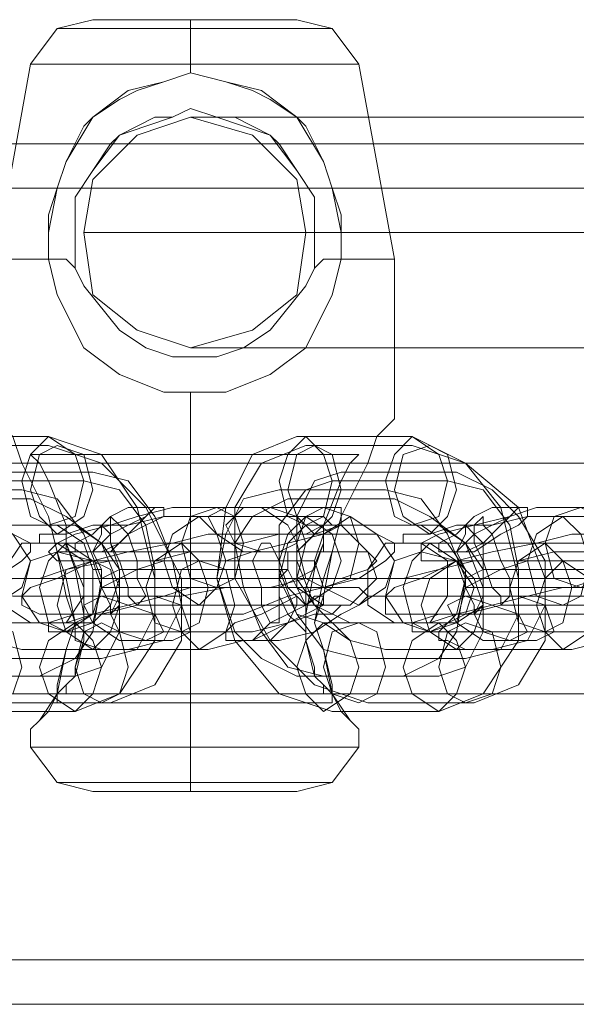
# Model space of a CAD drawing. Units: millimetres. Extents: x -760 to 8901, y 382 to 5358.
# Drawn here: x 3699 to 3738, y 2840 to 2909 of the extents above; entities that cross this region are included whole.
import ezdxf

# ---------------------------------------------------------------- set-up
doc = ezdxf.new("R2010")
doc.units = ezdxf.units.MM
doc.layers.get('0').update_dxf_attribs({"lineweight": 9})

msp = doc.modelspace()

# ---------------------------------------------------------------- linework, layer by layer
at = {"flags": 128}
for points in [[(3697.687, 2881.077), (3697.687, 2892.222), (3700.163, 2905.843), (3702.021, 2908.32), (3704.497, 2908.939), (3705.117, 2908.939), (3708.212, 2908.939), (3711.308, 2908.939), (3715.023, 2908.939), (3718.119, 2908.939)], [(3725.548, 2881.077), (3725.548, 2892.222), (3723.072, 2905.843), (3721.214, 2908.32), (3718.738, 2908.939), (3718.119, 2908.939), (3715.023, 2908.939), (3711.308, 2908.939), (3708.212, 2908.939), (3705.117, 2908.939), (3704.497, 2908.939)], [(3703.259, 2908.32), (3706.974, 2908.32), (3711.308, 2908.32), (3716.261, 2908.32), (3719.976, 2908.32), (3721.214, 2908.32), (3719.976, 2908.32), (3716.261, 2908.32), (3711.308, 2908.32), (3706.974, 2908.32), (3703.259, 2908.32), (3702.021, 2908.32)], [(3702.021, 2905.843), (3705.736, 2905.843), (3711.308, 2905.843), (3717.5, 2905.843), (3721.214, 2905.843), (3723.072, 2905.843), (3721.214, 2905.843), (3717.5, 2905.843), (3711.308, 2905.843), (3705.736, 2905.843), (3702.021, 2905.843), (3700.163, 2905.843)], [(4045.648, 2902.128), (4007.261, 2902.128), (3970.731, 2902.128), (3936.678, 2902.128), (3904.482, 2902.128), (3874.763, 2902.128), (3846.902, 2902.128), (3821.516, 2902.128), (3798.608, 2902.128), (3778.795, 2902.128), (3760.84, 2902.128), (3745.98, 2902.128), (3733.597, 2902.128), (3724.31, 2902.128), (3716.88, 2902.128), (3713.165, 2902.128), (3711.308, 2902.128)], [(3713.165, 2902.128), (3716.88, 2902.128), (3724.31, 2902.128), (3733.597, 2902.128), (3745.98, 2902.128), (3760.84, 2902.128), (3778.795, 2902.128), (3798.608, 2902.128), (3821.516, 2902.128), (3846.902, 2902.128), (3874.763, 2902.128), (3904.482, 2902.128), (3936.678, 2902.128), (3970.731, 2902.128), (4007.261, 2902.128), (4045.648, 2902.128)], [(4077.844, 2900.271), (3962.682, 2900.271), (3846.282, 2900.271), (3728.644, 2900.271), (3609.768, 2900.271), (3490.272, 2900.271), (3369.538, 2900.271), (3248.185, 2900.271), (3125.594, 2900.271), (3003.002, 2900.271)], [(4077.844, 2897.175), (3962.682, 2897.175), (3846.282, 2897.175), (3728.644, 2897.175), (3609.768, 2897.175), (3490.272, 2897.175), (3369.538, 2897.175), (3248.185, 2897.175), (3125.594, 2897.175), (3003.002, 2897.175)], [(4058.031, 2894.08), (4020.263, 2894.08), (3983.733, 2894.08), (3949.061, 2894.08), (3916.246, 2894.08), (3885.908, 2894.08), (3857.427, 2894.08), (3831.423, 2894.08), (3807.895, 2894.08), (3786.225, 2894.08), (3767.031, 2894.08), (3750.314, 2894.08), (3736.074, 2894.08), (3724.31, 2894.08), (3715.642, 2894.08), (3708.831, 2894.08), (3705.117, 2894.08), (3703.878, 2894.08)], [(3705.117, 2894.08), (3708.831, 2894.08), (3715.642, 2894.08), (3724.31, 2894.08), (3736.074, 2894.08), (3750.314, 2894.08), (3767.031, 2894.08), (3786.225, 2894.08), (3807.895, 2894.08), (3831.423, 2894.08), (3857.427, 2894.08), (3885.908, 2894.08), (3916.246, 2894.08), (3949.061, 2894.08), (3983.733, 2894.08), (4020.263, 2894.08), (4058.031, 2894.08)], [(4051.221, 2894.08), (4012.833, 2894.08), (3976.923, 2894.08), (3942.87, 2894.08), (3910.674, 2894.08), (3880.955, 2894.08), (3853.712, 2894.08), (3828.946, 2894.08), (3806.038, 2894.08), (3786.225, 2894.08), (3768.889, 2894.08), (3754.029, 2894.08), (3741.646, 2894.08), (3731.74, 2894.08), (3724.929, 2894.08), (3721.214, 2894.08), (3719.357, 2894.08)], [(3721.214, 2894.08), (3724.929, 2894.08), (3731.74, 2894.08), (3741.646, 2894.08), (3754.029, 2894.08), (3768.889, 2894.08), (3786.225, 2894.08), (3806.038, 2894.08), (3828.946, 2894.08), (3853.712, 2894.08), (3880.955, 2894.08), (3910.674, 2894.08), (3942.87, 2894.08), (3976.923, 2894.08), (4012.833, 2894.08), (4051.221, 2894.08)], [(3701.402, 2892.222), (3698.306, 2892.222), (3697.687, 2892.222)], [(3698.306, 2892.222), (3701.402, 2892.222)], [(3724.929, 2892.222), (3721.834, 2892.222), (3724.929, 2892.222), (3725.548, 2892.222)], [(4045.648, 2886.031), (4007.261, 2886.031), (3970.731, 2886.031), (3936.678, 2886.031), (3904.482, 2886.031), (3874.763, 2886.031), (3846.902, 2886.031), (3821.516, 2886.031), (3798.608, 2886.031), (3778.795, 2886.031), (3760.84, 2886.031), (3745.98, 2886.031), (3733.597, 2886.031), (3724.31, 2886.031), (3716.88, 2886.031), (3713.165, 2886.031), (3711.308, 2886.031)], [(3713.165, 2886.031), (3716.88, 2886.031), (3724.31, 2886.031), (3733.597, 2886.031), (3745.98, 2886.031), (3760.84, 2886.031), (3778.795, 2886.031), (3798.608, 2886.031), (3821.516, 2886.031), (3846.902, 2886.031), (3874.763, 2886.031), (3904.482, 2886.031), (3936.678, 2886.031), (3970.731, 2886.031), (4007.261, 2886.031), (4045.648, 2886.031)], [(3723.072, 2878.601), (3722.453, 2877.982), (3721.834, 2876.743), (3720.595, 2873.648), (3720.595, 2872.409), (3720.595, 2873.648), (3721.834, 2876.743), (3722.453, 2877.982), (3723.072, 2878.601), (3700.163, 2878.601), (3700.783, 2877.982), (3701.402, 2876.743), (3702.64, 2873.648), (3702.64, 2872.409), (3702.64, 2873.648), (3701.402, 2876.743), (3700.783, 2877.982), (3700.163, 2878.601)], [(4301.356, 2876.743), (4301.356, 2874.267), (4301.356, 2869.933), (4301.356, 2866.218), (4301.356, 2863.122), (4301.356, 2861.884), (4301.356, 2863.122), (4301.356, 2866.218), (4301.356, 2869.933), (4301.356, 2874.267), (4301.356, 2876.743), (4301.356, 2877.982), (3471.698, 2877.982), (3471.698, 2876.743), (3471.698, 2874.267), (3471.698, 2869.933), (3471.698, 2866.218), (3471.698, 2863.122), (3471.698, 2861.884), (4301.356, 2861.884)], [(3705.117, 2869.933), (3706.355, 2870.552), (3708.212, 2870.552), (3709.451, 2870.552), (3717.5, 2870.552), (3718.119, 2870.552), (3717.5, 2869.933), (3716.261, 2869.933), (3714.404, 2869.933), (3712.546, 2869.933), (3705.117, 2869.933), (3703.878, 2869.933), (3704.497, 2869.933), (3704.497, 2867.456), (3702.64, 2866.837), (3695.21, 2866.837), (3693.353, 2867.456), (3692.114, 2869.933), (3692.734, 2872.409), (3693.972, 2873.648), (3702.021, 2873.648), (3703.878, 2872.409), (3704.497, 2870.552)], [(3706.355, 2870.552), (3705.117, 2872.409), (3703.259, 2873.648), (3695.21, 2873.648)], [(3730.502, 2869.314), (3737.931, 2869.314), (3739.789, 2869.933), (3741.646, 2869.933), (3742.885, 2869.933), (3744.123, 2870.552), (3742.885, 2870.552), (3735.455, 2870.552), (3733.597, 2870.552), (3731.74, 2870.552), (3730.502, 2869.933), (3729.882, 2867.456), (3728.025, 2866.837), (3720.595, 2866.837), (3718.738, 2867.456), (3717.5, 2869.933), (3718.119, 2872.409), (3719.357, 2873.648), (3727.406, 2873.648), (3729.263, 2872.409), (3730.502, 2870.552)], [(3731.74, 2870.552), (3730.502, 2872.409), (3728.644, 2873.648), (3720.595, 2873.648), (3719.357, 2872.409), (3718.738, 2869.933), (3719.976, 2868.075), (3722.453, 2866.837), (3729.882, 2866.837), (3731.74, 2868.075), (3731.74, 2869.933), (3732.978, 2870.552), (3734.836, 2871.171), (3736.693, 2871.171), (3744.123, 2871.171)], [(3702.021, 2861.884), (3702.64, 2862.503), (3703.259, 2863.122), (3703.878, 2865.599), (3703.878, 2867.456), (3703.878, 2869.314), (3702.64, 2872.409), (3703.259, 2870.552), (3703.878, 2867.456), (3703.878, 2865.599), (3703.259, 2863.741), (3703.259, 2863.122), (3702.64, 2862.503), (3702.64, 2861.884), (3702.021, 2861.884), (3702.021, 2861.265), (3721.214, 2861.265), (3721.214, 2861.884), (3720.595, 2861.884), (3720.595, 2862.503), (3719.976, 2863.122), (3719.976, 2863.741), (3719.357, 2865.599), (3719.357, 2867.456), (3719.976, 2870.552), (3720.595, 2872.409), (3719.357, 2869.314), (3719.357, 2867.456), (3719.357, 2865.599), (3719.976, 2863.122), (3720.595, 2862.503), (3721.214, 2861.884)], [(3700.163, 2859.407), (3700.783, 2860.026), (3701.402, 2860.646), (3702.021, 2861.884), (3702.021, 2862.503), (3702.64, 2864.98), (3703.259, 2866.837), (3702.64, 2869.933), (3702.021, 2871.79), (3702.64, 2868.694), (3703.259, 2866.837), (3702.64, 2864.98), (3702.021, 2861.884), (3700.783, 2860.026), (3700.163, 2859.407), (3700.163, 2858.788), (3700.163, 2858.169), (3702.021, 2855.692), (3704.497, 2855.073), (3705.117, 2855.073), (3708.212, 2855.073), (3711.308, 2855.073), (3715.023, 2855.073), (3718.119, 2855.073), (3718.738, 2855.073)], [(3723.072, 2859.407), (3722.453, 2860.026), (3721.834, 2860.646), (3721.214, 2861.884), (3721.214, 2862.503), (3720.595, 2864.98), (3719.976, 2866.837), (3720.595, 2869.933), (3721.214, 2871.79), (3720.595, 2868.694), (3719.976, 2866.837), (3720.595, 2864.98), (3721.214, 2861.884), (3722.453, 2860.026), (3723.072, 2859.407), (3723.072, 2858.788), (3723.072, 2858.169), (3721.214, 2855.692), (3718.738, 2855.073), (3718.119, 2855.073), (3715.023, 2855.073), (3711.308, 2855.073), (3708.212, 2855.073), (3705.117, 2855.073)], [(3696.448, 2866.837), (3704.497, 2866.837), (3705.736, 2868.075), (3706.355, 2869.933), (3707.593, 2870.552), (3709.451, 2871.171), (3711.308, 2871.171), (3718.738, 2871.171), (3719.976, 2871.171), (3719.976, 2870.552), (3718.738, 2869.933), (3717.5, 2869.314), (3715.642, 2869.314), (3713.785, 2869.314), (3721.214, 2869.314), (3723.072, 2869.314), (3723.691, 2868.694), (3723.072, 2868.075), (3721.834, 2867.456), (3719.976, 2866.218), (3717.5, 2865.599), (3715.023, 2865.599), (3712.546, 2864.98), (3705.117, 2864.98), (3703.259, 2865.599), (3703.259, 2866.837), (3704.497, 2867.456), (3706.974, 2868.075), (3709.451, 2868.694), (3711.308, 2869.314), (3713.785, 2869.314)], [(4064.842, 2869.933), (3949.68, 2869.933), (3833.899, 2869.933), (3716.88, 2869.933), (3599.242, 2869.933), (3479.747, 2869.933), (3360.251, 2869.933), (3238.898, 2869.933), (3117.545, 2869.933), (2994.953, 2869.933)], [(2995.572, 2869.933), (3118.164, 2869.933), (3240.136, 2869.933), (3360.87, 2869.933), (3480.985, 2869.933), (3599.861, 2869.933), (3718.119, 2869.933), (3835.138, 2869.933), (3950.918, 2869.933), (4066.08, 2869.933)], [(4091.465, 2869.933), (3985.591, 2869.933), (3879.097, 2869.933), (3771.985, 2869.933), (3663.634, 2869.933), (3663.014, 2869.933), (3770.746, 2869.933), (3878.478, 2869.933), (3984.353, 2869.933), (4089.608, 2869.933)], [(3714.404, 2869.314), (3706.355, 2869.314), (3705.117, 2869.314), (3706.355, 2869.933)], [(3739.789, 2869.314), (3731.74, 2869.314), (3731.121, 2869.314), (3730.502, 2869.314), (3731.74, 2869.933)], [(3721.214, 2858.169), (3717.5, 2858.169), (3711.308, 2858.169), (3705.736, 2858.169), (3702.021, 2858.169), (3700.163, 2858.169), (3702.021, 2858.169), (3705.736, 2858.169), (3711.308, 2858.169), (3717.5, 2858.169), (3721.214, 2858.169), (3723.072, 2858.169)], [(3703.259, 2855.692), (3706.974, 2855.692), (3711.308, 2855.692), (3716.261, 2855.692), (3719.976, 2855.692), (3721.214, 2855.692), (3719.976, 2855.692), (3716.261, 2855.692), (3711.308, 2855.692), (3706.974, 2855.692), (3703.259, 2855.692), (3702.021, 2855.692)], [(4077.844, 2843.309), (3962.682, 2843.309), (3846.282, 2843.309), (3728.644, 2843.309), (3609.768, 2843.309), (3490.272, 2843.309), (3369.538, 2843.309), (3248.185, 2843.309), (3125.594, 2843.309), (3003.002, 2843.309)], [(4077.844, 2840.214), (3962.682, 2840.214), (3846.282, 2840.214), (3728.644, 2840.214), (3609.768, 2840.214), (3490.272, 2840.214), (3369.538, 2840.214), (3248.185, 2840.214), (3125.594, 2840.214), (3003.002, 2840.214)]]:
    msp.add_lwpolyline(points, dxfattribs=at)
for points in [[(3711.308, 2908.939), (3711.308, 2908.32), (3711.308, 2905.843), (3711.308, 2908.32)], [(3711.308, 2905.843), (3711.308, 2905.224)], [(3719.976, 2891.603), (3719.357, 2890.365), (3716.88, 2887.269), (3715.023, 2886.031), (3713.165, 2885.411), (3711.308, 2885.411), (3710.07, 2885.411), (3708.212, 2886.031), (3706.355, 2887.269), (3703.878, 2890.365), (3703.259, 2891.603), (3703.259, 2894.08), (3703.259, 2896.556), (3704.497, 2898.414), (3705.736, 2900.271), (3706.355, 2900.89), (3707.593, 2901.509), (3708.831, 2902.128), (3710.07, 2902.128), (3711.308, 2902.748), (3713.165, 2902.128), (3715.023, 2901.509), (3716.88, 2900.89), (3718.738, 2898.414), (3719.976, 2896.556), (3719.976, 2894.699), (3719.976, 2891.603), (3719.357, 2890.365), (3716.88, 2887.269), (3715.023, 2886.031), (3713.165, 2885.411), (3711.308, 2885.411), (3710.07, 2885.411), (3708.212, 2886.031), (3706.355, 2887.269), (3703.878, 2890.365), (3703.259, 2891.603), (3703.259, 2894.699), (3703.259, 2896.556), (3704.497, 2898.414), (3706.355, 2900.89), (3708.212, 2901.509), (3710.07, 2902.128), (3711.308, 2902.748), (3713.165, 2902.128), (3714.404, 2902.128), (3715.642, 2901.509), (3716.88, 2900.89), (3717.5, 2900.271), (3718.738, 2898.414), (3719.976, 2896.556), (3719.976, 2894.08), (3719.976, 2891.603), (3720.595, 2892.222), (3721.834, 2892.222), (3721.834, 2895.318), (3721.214, 2897.175), (3720.595, 2899.033), (3718.738, 2902.128), (3716.261, 2903.986), (3713.785, 2904.605), (3711.308, 2905.224), (3709.451, 2904.605), (3707.593, 2903.986), (3706.355, 2903.367), (3704.497, 2902.128), (3703.878, 2901.509), (3702.64, 2899.033), (3702.021, 2897.175), (3701.402, 2894.08), (3701.402, 2892.222), (3701.402, 2895.318), (3702.021, 2897.175), (3702.64, 2899.033), (3704.497, 2902.128), (3706.974, 2903.986), (3709.451, 2904.605), (3711.308, 2905.224), (3713.785, 2904.605), (3715.642, 2903.986), (3716.88, 2903.367), (3718.738, 2902.128), (3719.357, 2901.509), (3720.595, 2899.033), (3721.214, 2897.175), (3721.834, 2894.08), (3721.834, 2892.222), (3720.595, 2892.222)], [(3719.357, 2894.08), (3718.738, 2897.794), (3715.642, 2900.89), (3711.308, 2902.128), (3707.593, 2900.89), (3704.497, 2897.794), (3703.878, 2894.08), (3704.497, 2889.746), (3707.593, 2887.269), (3711.308, 2886.031), (3715.642, 2887.269), (3718.738, 2889.746), (3719.357, 2894.08)], [(3701.402, 2892.222), (3702.64, 2892.222), (3703.259, 2891.603), (3702.64, 2892.222)], [(3721.834, 2892.222), (3721.214, 2889.746), (3719.357, 2886.031), (3716.88, 2884.173), (3713.785, 2882.935), (3711.308, 2882.935), (3709.451, 2882.935), (3706.355, 2884.173), (3703.878, 2886.031), (3702.021, 2889.746), (3701.402, 2892.222), (3702.021, 2889.746), (3703.878, 2886.031), (3706.355, 2884.173), (3709.451, 2882.935), (3711.308, 2882.935), (3713.785, 2882.935), (3716.88, 2884.173), (3719.357, 2886.031), (3721.214, 2889.746)], [(3711.308, 2882.935), (3711.308, 2871.79)], [(3702.021, 2871.79), (3701.402, 2874.267), (3699.544, 2877.982), (3698.925, 2879.839), (3697.687, 2881.077), (3698.925, 2879.839), (3699.544, 2877.982), (3701.402, 2874.267), (3702.021, 2871.79)], [(3721.214, 2871.79), (3721.834, 2874.267), (3723.691, 2877.982), (3724.31, 2879.839), (3725.548, 2881.077), (3724.31, 2879.839), (3723.691, 2877.982), (3721.834, 2874.267), (3721.214, 2871.79)], [(3701.402, 2879.839), (3705.117, 2878.601), (3707.593, 2874.886), (3708.831, 2869.933), (3708.831, 2865.599), (3706.355, 2861.884), (3703.259, 2860.646), (3695.829, 2860.646), (3692.114, 2861.884), (3689.019, 2865.599), (3687.78, 2869.933), (3688.4, 2874.886), (3690.257, 2878.601), (3693.353, 2879.839)], [(3701.402, 2873.648), (3703.259, 2874.267), (3703.878, 2876.743), (3703.259, 2878.601), (3701.402, 2879.839), (3700.163, 2878.601), (3699.544, 2876.743), (3700.163, 2874.267), (3701.402, 2873.648)], [(3726.787, 2879.839), (3730.502, 2877.982), (3732.978, 2874.886), (3734.217, 2869.933), (3734.217, 2865.599), (3731.74, 2861.884), (3728.644, 2860.646), (3721.214, 2860.646), (3717.5, 2861.884), (3714.404, 2865.599), (3713.165, 2869.933), (3713.785, 2874.886), (3715.642, 2878.601), (3718.738, 2879.839)], [(3719.357, 2873.648), (3720.595, 2874.267), (3721.214, 2876.743), (3720.595, 2878.601), (3719.357, 2879.839), (3718.119, 2878.601), (3717.5, 2876.743), (3718.119, 2874.267), (3719.357, 2873.648)], [(3726.787, 2873.648), (3728.644, 2874.267), (3729.263, 2876.743), (3728.644, 2878.601), (3726.787, 2879.839), (3725.548, 2878.601), (3724.929, 2876.743), (3725.548, 2874.267), (3726.787, 2873.648)], [(3701.402, 2879.22), (3705.117, 2877.982), (3708.212, 2874.886), (3710.689, 2869.933), (3710.689, 2865.599), (3708.831, 2862.503), (3705.736, 2861.265), (3698.306, 2861.265), (3694.591, 2862.503), (3690.876, 2865.599), (3689.019, 2869.933), (3689.019, 2874.886), (3690.876, 2877.982), (3693.972, 2879.22)], [(3702.021, 2873.028), (3700.783, 2874.267), (3700.163, 2876.124), (3700.783, 2878.601), (3702.021, 2879.22), (3703.878, 2878.601), (3704.497, 2876.124), (3703.878, 2874.267), (3702.021, 2873.028)], [(3726.787, 2879.22), (3730.502, 2877.982), (3734.217, 2874.886), (3736.074, 2869.933), (3736.074, 2865.599), (3734.217, 2862.503), (3731.121, 2861.265), (3723.691, 2861.265), (3719.976, 2862.503), (3716.88, 2865.599), (3714.404, 2869.933), (3714.404, 2874.886), (3716.261, 2877.982), (3719.357, 2879.22)], [(3719.976, 2873.028), (3718.738, 2874.267), (3718.119, 2876.124), (3718.738, 2878.601), (3719.976, 2879.22), (3721.214, 2878.601), (3721.834, 2876.124), (3721.214, 2874.267), (3719.976, 2873.028)], [(3728.025, 2873.028), (3726.168, 2874.267), (3725.548, 2876.124), (3726.168, 2878.601), (3728.025, 2879.22), (3729.263, 2878.601), (3729.882, 2876.124), (3729.263, 2874.267), (3728.025, 2873.028)], [(3704.497, 2877.363), (3706.974, 2876.743), (3708.831, 2874.267), (3710.07, 2871.171), (3710.689, 2868.075), (3709.451, 2865.599), (3706.974, 2864.98), (3699.544, 2864.98), (3697.068, 2865.599), (3694.591, 2868.075), (3693.353, 2871.171), (3693.353, 2874.267), (3694.591, 2876.743), (3696.448, 2877.363)], [(3729.882, 2877.363), (3732.359, 2876.124), (3734.217, 2874.267), (3736.074, 2871.171), (3736.074, 2868.075), (3734.836, 2865.599), (3732.359, 2864.98), (3724.929, 2864.98), (3722.453, 2865.599), (3719.976, 2868.075), (3718.738, 2871.171), (3718.738, 2874.267), (3719.976, 2876.743), (3721.834, 2877.363)], [(3703.878, 2876.743), (3706.355, 2876.124), (3708.212, 2873.648), (3708.831, 2870.552), (3708.831, 2867.456), (3707.593, 2864.98), (3705.117, 2864.36), (3697.068, 2864.36), (3695.21, 2864.98), (3692.734, 2867.456), (3692.114, 2870.552), (3692.114, 2873.648), (3693.972, 2876.124), (3695.829, 2876.743)], [(3729.263, 2876.743), (3731.74, 2876.124), (3733.597, 2873.648), (3734.217, 2870.552), (3734.217, 2867.456), (3732.978, 2864.98), (3730.502, 2864.36), (3723.072, 2864.36), (3720.595, 2864.98), (3718.738, 2867.456), (3717.5, 2870.552), (3717.5, 2873.648), (3719.357, 2876.124), (3721.214, 2876.743)], [(3699.544, 2876.124), (3702.021, 2875.505), (3703.878, 2873.028), (3705.117, 2869.933), (3704.497, 2866.218), (3703.259, 2864.36), (3700.783, 2863.122), (3693.353, 2863.122), (3690.876, 2864.36), (3689.019, 2866.218), (3687.78, 2869.933), (3688.4, 2873.028), (3689.638, 2875.505), (3691.495, 2876.124)], [(3700.163, 2875.505), (3702.64, 2874.267), (3705.117, 2872.409), (3706.355, 2869.314), (3706.355, 2866.218), (3705.117, 2863.741), (3703.259, 2863.122), (3695.21, 2863.122), (3692.734, 2863.741), (3690.876, 2866.218), (3689.638, 2869.314), (3689.019, 2872.409), (3690.257, 2874.886), (3692.734, 2875.505)], [(3724.929, 2876.124), (3727.406, 2875.505), (3729.263, 2873.028), (3730.502, 2869.933), (3729.882, 2866.218), (3728.644, 2864.36), (3726.168, 2863.122), (3718.738, 2863.122), (3716.261, 2864.36), (3714.404, 2866.218), (3713.165, 2869.933), (3713.785, 2873.028), (3715.023, 2875.505), (3717.5, 2876.124)], [(3725.548, 2875.505), (3728.025, 2874.267), (3730.502, 2872.409), (3731.74, 2869.314), (3731.74, 2866.218), (3730.502, 2863.741), (3728.644, 2863.122), (3720.595, 2863.122), (3718.119, 2863.741), (3716.261, 2866.218), (3715.023, 2869.314), (3714.404, 2872.409), (3715.642, 2874.267), (3718.119, 2875.505)], [(3711.308, 2871.171), (3703.878, 2871.171), (3702.021, 2871.171), (3701.402, 2871.79), (3702.021, 2872.409), (3703.259, 2873.028), (3705.736, 2873.648), (3707.593, 2874.267), (3710.07, 2874.886), (3712.546, 2874.886), (3719.976, 2874.886), (3721.834, 2874.886), (3721.834, 2874.267), (3721.834, 2873.648), (3720.595, 2873.028), (3718.119, 2872.409), (3715.642, 2871.79), (3713.785, 2871.171)], [(3708.831, 2874.886), (3708.212, 2874.267), (3707.593, 2873.648), (3706.355, 2872.409), (3705.117, 2871.79), (3703.878, 2871.79), (3703.259, 2871.79), (3703.259, 2872.409), (3704.497, 2873.028), (3705.736, 2874.267), (3706.974, 2874.886), (3708.212, 2874.886), (3708.831, 2874.886)], [(3709.451, 2874.886), (3708.831, 2874.886), (3708.212, 2874.267), (3706.974, 2873.648), (3705.736, 2873.028), (3704.497, 2871.79), (3705.117, 2871.79), (3705.736, 2871.79), (3706.974, 2873.028), (3708.212, 2873.648), (3709.451, 2874.267), (3709.451, 2874.886)], [(3713.165, 2869.314), (3711.308, 2869.933), (3710.689, 2872.409), (3711.308, 2874.267), (3713.165, 2874.886), (3714.404, 2874.267), (3715.023, 2872.409), (3714.404, 2869.933), (3713.165, 2869.314)], [(3712.546, 2874.267), (3713.785, 2874.886), (3716.261, 2874.886), (3718.119, 2873.648), (3718.738, 2872.409), (3717.5, 2871.79), (3715.023, 2871.79), (3713.165, 2873.028), (3712.546, 2874.267)], [(3713.785, 2873.648), (3714.404, 2872.409), (3716.261, 2871.79), (3718.738, 2871.79), (3719.357, 2872.409), (3718.738, 2874.267), (3716.88, 2874.886), (3715.023, 2874.886), (3713.785, 2873.648)], [(3720.595, 2874.886), (3719.357, 2874.267), (3718.738, 2872.409), (3719.357, 2869.933), (3720.595, 2869.314), (3722.453, 2869.933), (3723.072, 2872.409), (3722.453, 2874.267), (3720.595, 2874.886)], [(3736.693, 2871.171), (3729.263, 2871.171), (3727.406, 2871.171), (3727.406, 2871.79), (3727.406, 2872.409), (3728.644, 2873.028), (3731.121, 2873.648), (3733.597, 2874.267), (3735.455, 2874.886), (3737.931, 2874.886), (3745.361, 2874.886), (3747.219, 2874.886), (3747.838, 2874.267), (3747.219, 2873.648), (3745.98, 2873.028), (3743.504, 2872.409), (3741.646, 2871.79), (3739.17, 2871.171)], [(3734.217, 2874.886), (3733.597, 2874.267), (3732.978, 2873.648), (3731.74, 2872.409), (3730.502, 2871.79), (3729.263, 2871.79), (3728.644, 2871.79), (3728.644, 2872.409), (3729.882, 2873.028), (3731.121, 2874.267), (3732.359, 2874.886), (3733.597, 2874.886), (3734.217, 2874.886)], [(3734.836, 2874.886), (3734.217, 2874.886), (3733.597, 2874.267), (3732.359, 2873.648), (3731.121, 2873.028), (3729.882, 2871.79), (3730.502, 2871.79), (3731.121, 2871.79), (3732.978, 2873.028), (3734.217, 2873.648), (3734.836, 2874.267), (3734.836, 2874.886)], [(3738.551, 2869.314), (3736.693, 2869.933), (3736.074, 2872.409), (3736.693, 2874.267), (3738.551, 2874.886), (3739.789, 2874.267), (3740.408, 2872.409), (3739.789, 2869.933), (3738.551, 2869.314)], [(3699.544, 2869.314), (3700.163, 2871.171), (3698.925, 2873.028), (3697.068, 2874.267), (3694.591, 2873.028), (3693.972, 2871.171), (3695.21, 2869.314), (3697.687, 2868.075), (3699.544, 2869.314)], [(3719.357, 2874.267), (3711.308, 2874.267), (3709.451, 2874.267), (3706.974, 2873.648), (3704.497, 2873.648), (3702.64, 2873.028), (3700.783, 2873.028), (3700.783, 2872.409), (3702.64, 2872.409), (3710.07, 2872.409), (3712.546, 2872.409), (3715.023, 2872.409), (3717.5, 2873.028), (3719.357, 2873.028), (3720.595, 2873.648), (3721.214, 2873.648), (3720.595, 2874.267)], [(3705.736, 2874.267), (3706.355, 2873.648), (3706.974, 2873.028), (3707.593, 2871.171), (3707.593, 2869.933), (3708.212, 2868.694), (3707.593, 2868.075), (3706.974, 2868.694), (3706.974, 2869.314), (3706.355, 2871.171), (3705.736, 2872.409), (3705.736, 2873.648), (3705.736, 2874.267)], [(3711.927, 2874.267), (3713.165, 2873.028), (3713.785, 2871.171), (3713.165, 2869.314), (3711.927, 2868.075), (3710.07, 2869.314), (3709.451, 2871.171), (3710.07, 2873.028), (3711.927, 2874.267)], [(3719.357, 2874.267), (3721.214, 2873.028), (3721.834, 2871.171), (3721.214, 2869.314), (3719.357, 2868.075), (3718.119, 2869.314), (3717.5, 2871.171), (3718.119, 2873.028), (3719.357, 2874.267)], [(3724.929, 2869.314), (3725.548, 2871.171), (3724.31, 2873.028), (3722.453, 2874.267), (3720.595, 2873.028), (3719.976, 2871.171), (3720.595, 2869.314), (3723.072, 2868.075), (3724.929, 2869.314)], [(3744.742, 2874.267), (3736.693, 2874.267), (3734.836, 2874.267), (3732.359, 2873.648), (3729.882, 2873.648), (3728.025, 2873.028), (3726.168, 2873.028), (3726.168, 2872.409), (3728.025, 2872.409), (3735.455, 2872.409), (3737.931, 2872.409), (3740.408, 2872.409), (3742.885, 2873.028), (3744.742, 2873.028), (3745.98, 2873.648), (3746.6, 2873.648), (3745.98, 2874.267)], [(3731.74, 2874.267), (3731.74, 2873.648), (3732.359, 2873.028), (3732.978, 2871.171), (3733.597, 2869.933), (3733.597, 2868.694), (3732.978, 2868.075), (3732.978, 2868.694), (3732.359, 2869.314), (3731.74, 2871.171), (3731.121, 2872.409), (3731.121, 2873.648), (3731.74, 2874.267)], [(3737.312, 2874.267), (3738.551, 2873.028), (3739.17, 2871.171), (3738.551, 2868.694), (3737.312, 2868.075), (3735.455, 2868.694), (3734.836, 2871.171), (3735.455, 2873.028), (3737.312, 2874.267)], [(3705.736, 2867.456), (3705.736, 2868.075), (3705.117, 2869.314), (3705.117, 2870.552), (3704.497, 2871.79), (3705.117, 2873.028), (3705.117, 2873.648), (3705.736, 2873.028), (3705.736, 2872.409), (3706.355, 2870.552), (3706.355, 2869.314), (3706.355, 2868.075), (3705.736, 2867.456)], [(3719.976, 2873.028), (3718.738, 2871.79), (3718.738, 2869.314), (3720.595, 2868.075), (3722.453, 2868.075), (3724.31, 2869.933), (3723.691, 2871.79), (3721.834, 2873.648), (3719.976, 2873.028)], [(3731.121, 2867.456), (3731.121, 2868.075), (3730.502, 2869.314), (3730.502, 2870.552), (3729.882, 2871.79), (3730.502, 2873.028), (3730.502, 2873.648), (3731.121, 2873.028), (3731.74, 2872.409), (3731.74, 2870.552), (3731.74, 2869.314), (3731.74, 2868.075), (3731.121, 2867.456)], [(3684.685, 2867.456), (3676.636, 2867.456), (3674.778, 2867.456), (3674.159, 2868.075), (3674.159, 2868.694), (3674.778, 2869.314), (3676.636, 2869.933), (3679.112, 2871.171), (3681.589, 2871.79), (3684.685, 2872.409), (3687.161, 2873.028), (3689.638, 2873.028), (3697.068, 2873.028), (3698.925, 2873.028), (3700.163, 2872.409), (3700.163, 2871.79), (3699.544, 2871.171), (3697.687, 2869.933), (3695.21, 2869.314), (3692.734, 2868.694), (3689.638, 2868.075), (3687.161, 2867.456)], [(3710.07, 2867.456), (3702.021, 2867.456), (3700.783, 2867.456), (3699.544, 2868.075), (3699.544, 2868.694), (3700.163, 2869.314), (3702.021, 2869.933), (3704.497, 2871.171), (3706.974, 2871.79), (3710.07, 2872.409), (3712.546, 2873.028), (3715.023, 2873.028), (3723.072, 2873.028), (3724.31, 2873.028), (3725.548, 2872.409), (3725.548, 2871.79), (3724.929, 2871.171), (3723.072, 2869.933), (3720.595, 2869.314), (3718.119, 2868.694), (3715.023, 2867.456), (3712.546, 2867.456)], [(3735.455, 2867.456), (3728.025, 2867.456), (3726.168, 2867.456), (3724.929, 2867.456), (3724.929, 2868.694), (3725.548, 2869.314), (3727.406, 2869.933), (3729.882, 2871.171), (3732.359, 2871.79), (3735.455, 2872.409), (3737.931, 2873.028), (3740.408, 2873.028), (3748.457, 2873.028), (3750.314, 2873.028), (3750.934, 2872.409), (3750.934, 2871.79), (3750.314, 2871.171), (3748.457, 2869.933), (3746.6, 2869.314), (3743.504, 2868.075), (3740.408, 2867.456), (3737.931, 2867.456)], [(3702.64, 2866.837), (3700.163, 2866.837), (3698.306, 2868.075), (3698.306, 2870.552), (3699.544, 2872.409), (3702.021, 2872.409), (3703.878, 2871.171), (3703.878, 2868.694), (3702.64, 2866.837)], [(3702.64, 2866.218), (3704.497, 2866.837), (3705.117, 2869.314), (3704.497, 2871.171), (3702.64, 2872.409), (3701.402, 2871.171), (3700.783, 2869.314), (3701.402, 2866.837), (3702.64, 2866.218)], [(3702.021, 2871.79), (3702.64, 2871.79), (3702.64, 2872.409), (3702.64, 2871.79)], [(3710.689, 2872.409), (3711.927, 2871.171), (3712.546, 2869.314), (3711.927, 2866.837), (3710.689, 2866.218), (3708.831, 2866.837), (3708.212, 2869.314), (3708.831, 2871.171), (3710.689, 2872.409)], [(3716.261, 2872.409), (3715.642, 2871.171), (3716.261, 2869.314), (3716.261, 2868.075), (3716.88, 2866.837), (3717.5, 2866.837), (3717.5, 2868.075), (3717.5, 2869.933), (3717.5, 2871.171), (3716.88, 2872.409), (3716.261, 2872.409)], [(3720.595, 2872.409), (3720.595, 2871.79), (3721.214, 2871.79), (3720.595, 2871.79)], [(3728.025, 2866.837), (3725.548, 2866.837), (3723.691, 2868.075), (3723.691, 2870.552), (3724.929, 2872.409), (3727.406, 2872.409), (3729.263, 2871.171), (3729.263, 2868.694), (3728.025, 2866.837)], [(3728.025, 2866.218), (3729.882, 2866.837), (3730.502, 2869.314), (3729.882, 2871.171), (3728.025, 2872.409), (3726.787, 2871.171), (3726.168, 2869.314), (3726.787, 2866.837), (3728.025, 2866.218)], [(3736.074, 2872.409), (3737.312, 2871.171), (3737.931, 2869.314), (3737.312, 2866.837), (3736.074, 2866.218), (3734.217, 2866.837), (3733.597, 2869.314), (3734.217, 2871.171), (3736.074, 2872.409)], [(3721.834, 2871.79), (3713.785, 2871.79), (3711.308, 2871.79), (3708.831, 2871.171), (3705.736, 2871.171), (3702.64, 2870.552), (3700.783, 2869.933), (3698.925, 2869.933), (3697.687, 2869.314), (3698.925, 2868.694), (3700.783, 2868.694), (3708.212, 2868.694), (3710.689, 2868.694), (3713.785, 2869.314), (3716.88, 2869.314), (3719.357, 2869.933), (3721.834, 2869.933), (3723.691, 2870.552), (3724.31, 2871.171), (3723.691, 2871.79)], [(3700.163, 2871.171), (3702.021, 2871.79), (3704.497, 2871.171), (3705.117, 2869.314), (3704.497, 2867.456), (3702.64, 2866.218), (3700.783, 2866.837), (3699.544, 2868.694), (3700.163, 2871.171)], [(3702.021, 2871.79), (3706.355, 2871.79), (3711.308, 2871.79), (3716.88, 2871.79), (3721.214, 2871.79), (3716.88, 2871.79), (3711.308, 2871.79), (3706.355, 2871.79)], [(3711.308, 2871.79), (3711.308, 2858.169)], [(3719.357, 2866.218), (3719.357, 2866.837), (3719.357, 2868.075), (3718.738, 2869.314), (3718.119, 2870.552), (3718.119, 2871.79), (3717.5, 2871.79), (3717.5, 2870.552), (3717.5, 2868.694), (3718.119, 2867.456), (3718.738, 2866.837), (3719.357, 2866.218)], [(3747.219, 2871.79), (3739.17, 2871.79), (3736.693, 2871.79), (3734.217, 2871.171), (3731.121, 2871.171), (3728.644, 2870.552), (3726.168, 2869.933), (3724.31, 2869.933), (3723.691, 2869.314), (3723.691, 2868.694), (3724.31, 2868.694), (3726.168, 2868.694), (3733.597, 2868.694), (3736.074, 2868.694), (3739.17, 2868.694), (3742.265, 2869.314), (3744.742, 2869.933), (3747.219, 2869.933), (3749.076, 2870.552), (3749.695, 2871.171), (3749.076, 2871.79)], [(3725.548, 2871.171), (3727.406, 2871.79), (3729.882, 2871.171), (3731.121, 2869.314), (3730.502, 2867.456), (3728.025, 2866.218), (3726.168, 2866.837), (3724.929, 2868.694), (3725.548, 2871.171)], [(3704.497, 2871.171), (3702.64, 2870.552), (3702.021, 2868.075), (3702.64, 2866.218), (3704.497, 2864.98), (3705.736, 2866.218), (3706.355, 2868.075), (3705.736, 2870.552), (3704.497, 2871.171)], [(3711.927, 2871.171), (3710.689, 2870.552), (3710.07, 2868.075), (3710.689, 2866.218), (3711.927, 2864.98), (3713.785, 2866.218), (3714.404, 2868.075), (3713.785, 2870.552), (3711.927, 2871.171)], [(3729.882, 2871.171), (3728.025, 2869.933), (3727.406, 2868.075), (3728.025, 2866.218), (3729.882, 2864.98), (3731.121, 2866.218), (3731.74, 2868.075), (3731.121, 2869.933), (3729.882, 2871.171)], [(3737.312, 2871.171), (3736.074, 2869.933), (3735.455, 2868.075), (3736.074, 2866.218), (3737.312, 2864.98), (3739.17, 2866.218), (3739.789, 2868.075), (3739.17, 2869.933), (3737.312, 2871.171)], [(3704.497, 2870.552), (3705.117, 2870.552), (3705.117, 2869.933), (3704.497, 2869.933), (3704.497, 2870.552)], [(3706.355, 2870.552), (3706.355, 2869.933), (3706.355, 2870.552)], [(3730.502, 2870.552), (3730.502, 2869.933), (3730.502, 2870.552)], [(3731.74, 2870.552), (3731.74, 2869.933), (3731.74, 2870.552)], [(3471.698, 2869.933), (4301.356, 2869.933)], [(3703.259, 2869.933), (3719.976, 2869.933)], [(3737.931, 2864.98), (3730.502, 2864.98), (3729.263, 2865.599), (3728.644, 2865.599), (3728.644, 2866.218), (3729.882, 2867.456), (3732.359, 2868.075), (3734.836, 2868.694), (3737.312, 2869.314), (3739.17, 2869.314), (3747.219, 2869.314), (3748.457, 2869.314), (3749.076, 2868.694), (3748.457, 2868.075), (3747.219, 2867.456), (3745.361, 2866.218), (3742.885, 2865.599), (3740.408, 2865.599)], [(3730.502, 2869.933), (3729.263, 2869.933), (3730.502, 2869.933)], [(3709.451, 2866.218), (3708.831, 2867.456), (3706.974, 2868.075), (3705.117, 2868.694), (3703.878, 2868.075), (3704.497, 2866.837), (3706.355, 2865.599), (3708.212, 2865.599), (3709.451, 2866.218)], [(3711.308, 2866.218), (3710.07, 2865.599), (3708.212, 2865.599), (3706.355, 2866.218), (3705.736, 2867.456), (3706.355, 2868.694), (3708.831, 2868.694), (3710.689, 2868.075), (3711.308, 2866.218)], [(3713.785, 2865.599), (3714.404, 2865.599), (3715.642, 2865.599), (3716.88, 2866.218), (3718.119, 2866.837), (3718.738, 2868.075), (3718.738, 2868.694), (3717.5, 2868.075), (3716.261, 2867.456), (3714.404, 2866.837), (3713.785, 2866.218), (3713.785, 2865.599)], [(3715.642, 2865.599), (3716.88, 2866.837), (3718.119, 2867.456), (3719.357, 2868.075), (3719.976, 2868.694), (3720.595, 2868.694), (3720.595, 2868.075), (3719.357, 2867.456), (3718.119, 2866.837), (3716.88, 2865.599), (3716.261, 2865.599), (3715.642, 2865.599)], [(3734.836, 2866.218), (3734.217, 2867.456), (3732.359, 2868.075), (3730.502, 2868.694), (3729.263, 2868.075), (3729.882, 2866.837), (3731.74, 2865.599), (3733.597, 2865.599), (3734.836, 2866.218)], [(3736.693, 2866.218), (3735.455, 2865.599), (3733.597, 2865.599), (3731.74, 2866.218), (3731.121, 2867.456), (3731.74, 2868.694), (3734.217, 2868.694), (3736.074, 2868.075), (3736.693, 2866.218)], [(3719.976, 2868.075), (3711.927, 2868.075), (3710.07, 2868.075), (3707.593, 2868.075), (3705.117, 2867.456), (3703.259, 2867.456), (3701.402, 2866.837), (3701.402, 2866.218), (3703.259, 2866.218), (3710.689, 2866.218), (3713.165, 2866.218), (3715.642, 2866.218), (3718.119, 2866.837), (3719.976, 2867.456), (3721.214, 2867.456), (3721.834, 2868.075), (3721.214, 2868.075)], [(3745.361, 2868.075), (3737.312, 2868.075), (3735.455, 2868.075), (3732.978, 2868.075), (3730.502, 2867.456), (3728.644, 2867.456), (3726.787, 2866.837), (3726.787, 2866.218), (3728.644, 2866.218), (3736.074, 2866.218), (3738.551, 2866.218), (3741.027, 2866.218), (3743.504, 2866.837), (3745.361, 2867.456), (3746.6, 2867.456), (3747.219, 2868.075), (3746.6, 2868.075)], [(3697.687, 2866.837), (3695.829, 2866.218), (3695.21, 2863.741), (3695.829, 2861.884), (3697.068, 2861.265), (3698.925, 2861.884), (3699.544, 2863.741), (3698.925, 2866.218), (3697.687, 2866.837)], [(3703.259, 2866.837), (3704.497, 2865.599), (3705.117, 2863.741), (3704.497, 2861.884), (3703.259, 2860.646), (3701.402, 2861.884), (3700.783, 2863.741), (3701.402, 2865.599), (3703.259, 2866.837)], [(3705.117, 2866.837), (3703.878, 2866.218), (3703.259, 2863.741), (3703.878, 2861.884), (3705.117, 2861.265), (3706.355, 2861.884), (3706.974, 2863.741), (3706.355, 2866.218), (3705.117, 2866.837)], [(3720.595, 2866.837), (3722.453, 2865.599), (3723.072, 2863.741), (3722.453, 2861.884), (3720.595, 2860.646), (3719.357, 2861.884), (3718.738, 2863.741), (3719.357, 2865.599), (3720.595, 2866.837)], [(3723.072, 2866.837), (3721.214, 2866.218), (3720.595, 2863.741), (3721.214, 2861.884), (3723.072, 2861.265), (3724.31, 2861.884), (3724.929, 2863.741), (3724.31, 2866.218), (3723.072, 2866.837)], [(3728.644, 2866.837), (3729.882, 2865.599), (3730.502, 2863.741), (3729.882, 2861.884), (3728.644, 2860.646), (3726.787, 2861.884), (3726.168, 2863.741), (3726.787, 2865.599), (3728.644, 2866.837)], [(3730.502, 2866.837), (3729.263, 2866.218), (3728.644, 2863.741), (3729.263, 2861.884), (3730.502, 2861.265), (3732.359, 2861.884), (3732.978, 2863.741), (3732.359, 2866.218), (3730.502, 2866.837)], [(3711.308, 2858.169), (3711.308, 2855.692), (3711.308, 2855.073), (3711.308, 2855.692)]]:
    msp.add_lwpolyline(points, close=True, dxfattribs=at)

doc.saveas('drawing.dxf')
